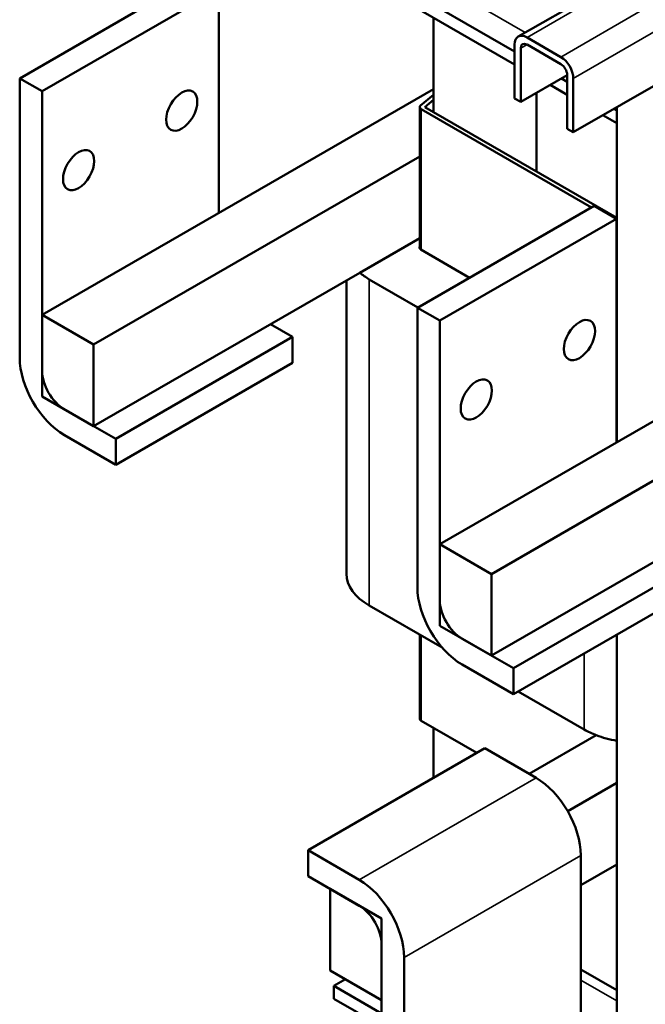
# Model space of a CAD drawing. Units: inches. Extents: x 0.05 to 2.15, y 0.02 to 1.67.
# Drawn here: x 1.44 to 1.6, y 1.01 to 1.28 of the extents above; entities that cross this region are included whole.
import ezdxf

# ---------------------------------------------------------------- set-up
doc = ezdxf.new("R2010")
doc.units = ezdxf.units.IN
doc.header["$LTSCALE"] = 0.1
doc.header["$MEASUREMENT"] = 0
doc.layers.add('Visible (ANSI)', color=7, linetype='Continuous', lineweight=50)
doc.layers.add('Visible Narrow (ANSI)', color=7, linetype='Continuous', lineweight=35)

msp = doc.modelspace()

# ---------------------------------------------------------------- linework, layer by layer
at = {"layer": 'Visible (ANSI)'}
for p, q in [((1.58339, 1.24589), (1.78767, 1.36382)), ((1.51954, 1.29527), (1.56774, 1.26745)), ((1.51954, 1.29182), (1.56774, 1.264)), ((1.43574, 1.26028), (1.48288, 1.2875)), ((1.44171, 1.25683), (1.48885, 1.28405)), ((1.48885, 1.22436), (1.48885, 1.28405)), ((1.5687, 1.27144), (1.59213, 1.28496)), ((1.5461, 1.27649), (1.5461, 1.25127)), ((1.58009, 1.26598), (1.57104, 1.27121)), ((1.56774, 1.2693), (1.56774, 1.25493)), ((1.56939, 1.25397), (1.56939, 1.26835)), ((1.57104, 1.2693), (1.58009, 1.26407)), ((1.43574, 1.18571), (1.43574, 1.26028)), ((1.43574, 1.26028), (1.44171, 1.25683)), ((1.56939, 1.25397), (1.58174, 1.26111)), ((1.58023, 1.26023), (1.58174, 1.25936)), ((1.58174, 1.26121), (1.58174, 1.24684)), ((1.58339, 1.24589), (1.58339, 1.26026)), ((1.5461, 1.25741), (1.44171, 1.19714)), ((1.44171, 1.25683), (1.44171, 1.18226)), ((1.5736, 1.23539), (1.5736, 1.2564)), ((1.5736, 1.2564), (1.5736, 1.23539)), ((1.57724, 1.25851), (1.58174, 1.25591)), ((1.54267, 1.25307), (1.5461, 1.25585)), ((1.54375, 1.25263), (1.5461, 1.25452)), ((1.56774, 1.25493), (1.56939, 1.25397)), ((1.54242, 1.25263), (1.54242, 1.21485)), ((1.58824, 1.22585), (1.54281, 1.25208)), ((1.59497, 1.22305), (1.54375, 1.25263)), ((1.59424, 1.25215), (1.59497, 1.25172)), ((1.59497, 1.25257), (1.59497, 1.16315)), ((1.59125, 1.25042), (1.59497, 1.24828)), ((1.58174, 1.24684), (1.58339, 1.24589)), ((1.45546, 1.1892), (1.54242, 1.23941)), ((1.54181, 1.19904), (1.58895, 1.22626)), ((1.59492, 1.22281), (1.58895, 1.22626)), ((1.54778, 1.1956), (1.59492, 1.22281)), ((1.59492, 1.16312), (1.59492, 1.22281)), ((1.59497, 1.22197), (1.59492, 1.222)), ((1.54242, 1.21763), (1.52644, 1.20841)), ((1.54273, 1.21457), (1.55571, 1.20707)), ((1.45546, 1.16743), (1.52644, 1.20841)), ((1.54196, 1.19913), (1.52898, 1.20663)), ((1.5229, 1.20636), (1.5229, 1.12802)), ((1.54181, 1.12447), (1.54181, 1.19904)), ((1.54181, 1.19904), (1.54778, 1.1956)), ((1.44171, 1.19714), (1.45546, 1.1892)), ((1.44171, 1.17537), (1.44171, 1.19714)), ((1.65217, 1.19617), (1.54778, 1.1359)), ((1.50849, 1.19124), (1.5026, 1.19464)), ((1.54778, 1.1956), (1.54778, 1.12102)), ((1.46135, 1.16403), (1.50849, 1.19124)), ((1.50849, 1.18435), (1.50849, 1.19124)), ((1.45546, 1.1892), (1.45546, 1.16743)), ((1.50849, 1.18435), (1.46135, 1.15713)), ((1.59492, 1.18444), (1.59497, 1.18441)), ((1.56153, 1.12796), (1.64848, 1.17817)), ((1.45546, 1.16743), (1.44171, 1.17537)), ((1.44768, 1.17192), (1.46135, 1.16403)), ((1.46135, 1.15713), (1.44768, 1.16502)), ((1.46135, 1.16403), (1.46135, 1.15713)), ((1.56153, 1.10619), (1.63251, 1.14717)), ((1.54778, 1.1359), (1.56153, 1.12796)), ((1.54778, 1.11413), (1.54778, 1.1359)), ((1.56153, 1.12796), (1.56153, 1.10619)), ((1.56742, 1.10279), (1.61456, 1.13)), ((1.61456, 1.12311), (1.56742, 1.09589)), ((1.52898, 1.11954), (1.54841, 1.10832)), ((1.56153, 1.10619), (1.54778, 1.11413)), ((1.54242, 1.11178), (1.54242, 1.08933)), ((1.55375, 1.11068), (1.56742, 1.10279)), ((1.59497, 1.1118), (1.59497, 0.94894)), ((1.56742, 1.09589), (1.55375, 1.10379)), ((1.56742, 1.10279), (1.56742, 1.09589)), ((1.56868, 1.09662), (1.58632, 1.08643)), ((1.54281, 1.08878), (1.55765, 1.08021)), ((1.5461, 1.08688), (1.5461, 1.07354)), ((1.57164, 1.07459), (1.58953, 1.08492)), ((1.55977, 1.08144), (1.51263, 1.05422)), ((1.57344, 1.07354), (1.55977, 1.08144)), ((1.58189, 1.06463), (1.59497, 1.07218)), ((1.51263, 1.04733), (1.51263, 1.05422)), ((1.51263, 1.05422), (1.5263, 1.04633)), ((1.58538, 0.97829), (1.58538, 1.05286)), ((1.59497, 1.05041), (1.58538, 1.04488)), ((1.5263, 1.03943), (1.51263, 1.04733)), ((1.51852, 1.02215), (1.51852, 1.04392)), ((1.51852, 1.04392), (1.53227, 1.03599)), ((1.53227, 1.03599), (1.53227, 1.01421)), ((1.53227, 0.95452), (1.53227, 1.02909)), ((1.53824, 1.02564), (1.53824, 0.95107)), ((1.53227, 1.01421), (1.51852, 1.02215)), ((1.58538, 1.02242), (1.59497, 1.01689)), ((1.52261, 1.01979), (1.51954, 1.01802)), ((1.51954, 1.01802), (1.51954, 1.01458)), ((1.51954, 1.01802), (1.53227, 1.01067)), ((1.51954, 1.01458), (1.53227, 1.00723))]:
    msp.add_line(p, q, dxfattribs=at)
for centre, major_axis, start_param, end_param in [((1.57104, 1.2674), (-0.00233, 0.00404), 5.497787, 7.068583), ((1.57104, 1.2674), (-0.00117, 0.00202), 5.497787, 7.068583), ((1.58009, 1.26217), (-0.00233, 0.00404), 3.926991, 5.497787), ((1.58009, 1.26217), (0.00117, -0.00202), 0.785398, 2.356194), ((1.54375, 1.25263), (-0.00133, 0), 5.662936, 7.068583), ((1.54367, 1.21511), (-0.00133, 0), 5.94122, 7.068583), ((1.54367, 1.21511), (-0.02078, 0), 0.592827, 0.785398), ((1.44768, 1.17881), (-0.00844, 0.01463), 0.785398, 2.356194), ((1.44768, 1.17881), (0.00422, -0.00731), 3.926991, 5.497787), ((1.60101, 1.18201), (-0.02078, 0), 1.273283, 1.27591), ((1.54367, 1.12802), (-0.02078, 0), 0, 0.785398), ((1.55375, 1.11758), (-0.00844, 0.01463), 0.785398, 2.356194), ((1.55375, 1.11758), (0.00422, -0.00731), 3.926991, 5.497787), ((1.54375, 1.08933), (-0.00133, 0), 0, 0.785398), ((1.60101, 1.09492), (0.02078, 0), 3.926991, 4.127), ((1.60101, 1.09492), (0.02078, 0), 4.127, 4.417503), ((1.57344, 1.05976), (-0.00844, 0.01463), 3.926991, 5.497787), ((1.5263, 1.03254), (0.00844, -0.01463), 0.785398, 2.356194), ((1.5263, 1.03254), (-0.00422, 0.00731), 3.926991, 5.497787)]:
    msp.add_ellipse(centre, major_axis=major_axis, ratio=0.57735, start_param=start_param, end_param=end_param, dxfattribs=at)
for centre in [(1.47895, 1.25166), (1.45145, 1.23579), (1.58502, 1.19043), (1.55752, 1.17455)]:
    msp.add_ellipse(centre, major_axis=(-0.00294, -0.0051), ratio=0.57735, dxfattribs=at)
at = {"layer": 'Visible Narrow (ANSI)'}
for p, q in [((1.58339, 1.26026), (1.78767, 1.3782)), ((1.53869, 1.29093), (1.57058, 1.27252)), ((1.57104, 1.27121), (1.59205, 1.28334)), ((1.58009, 1.26598), (1.60187, 1.27855)), ((1.56939, 1.26835), (1.57104, 1.2693)), ((1.54281, 1.25208), (1.54281, 1.21452)), ((1.52898, 1.20663), (1.52898, 1.11954)), ((1.54281, 1.11155), (1.54281, 1.08878)), ((1.58632, 1.1068), (1.58632, 1.08643)), ((1.5263, 1.04633), (1.57344, 1.07354)), ((1.53824, 1.02564), (1.58538, 1.05286)), ((1.58538, 1.01957), (1.59497, 1.01403))]:
    msp.add_line(p, q, dxfattribs=at)

doc.saveas('drawing.dxf')
